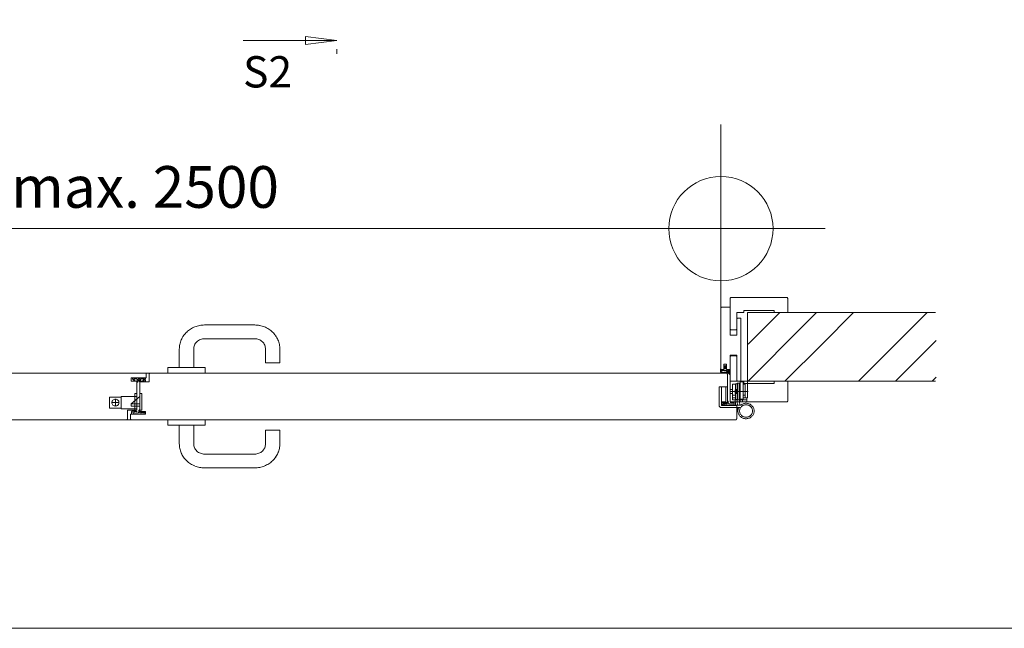
# Model space of a CAD drawing. Extents: x -3 to 212, y 0 to 297.
# Drawn here: x 58 to 105, y 131 to 160 of the extents above; entities that cross this region are included whole.
import ezdxf

# ---------------------------------------------------------------- set-up
doc = ezdxf.new("R2010")
doc.units = 0
doc.header["$MEASUREMENT"] = 0
doc.header["$PDMODE"] = 34
doc.header["$PDSIZE"] = 5
for name, pattern in [('Bemassung', [0]), ('Linienart_1', [0]), ('Linienart_3', [2.8, 0.8, -2, 0]), ('Linienart_4', [10.8, 6, -2, 0.8, -2, 0]), ('Linienart_5', [5, 3, -2, 0]), ('Schraffur', [0]), ('Standardmuster', [0]), ('Volllinie', [0])]:
    doc.linetypes.add(name, pattern=pattern)
for name, color, linetype in [('Grundebene', 1, 'Standardmuster'), ('Hilfsrahmen', 1, 'Standardmuster'), ('VariableTemplate', 1, 'Standardmuster')]:
    doc.layers.add(name, color=color, linetype=linetype)

# ---------------------------------------------------------------- blocks, each defined once
blk = doc.blocks.new('_GROUP-32', base_point=(16.849, 131.026))
at = {"layer": 'Hilfsrahmen', "color": 2, "linetype": 'Linienart_1', "lineweight": 5}
blk.add_line((16.849, 131.026), (146.849, 131.026), dxfattribs=at)
blk = doc.blocks.new('Goll_A_1019-6BB', base_point=(91.508, 143.035))
at = {"layer": 'Grundebene', "color": 30, "linetype": 'Volllinie', "lineweight": 15}
for p, q in [((91.732, 143.63), (91.665, 143.603)), ((91.666, 143.538), (91.709, 143.559)), ((91.709, 143.596), (91.674, 143.584)), ((91.709, 143.559), (91.709, 143.596)), ((91.732, 143.63), (91.798, 143.603)), ((91.754, 143.559), (91.754, 143.596)), ((91.754, 143.596), (91.789, 143.584)), ((91.797, 143.538), (91.754, 143.559)), ((91.525, 143.431), (91.525, 143.47)), ((91.525, 143.431), (91.663, 143.431)), ((91.797, 143.393), (91.542, 143.393)), ((91.663, 143.458), (91.709, 143.474)), ((91.663, 143.431), (91.663, 143.458)), ((91.709, 143.532), (91.674, 143.52)), ((91.709, 143.474), (91.709, 143.532)), ((91.754, 143.474), (91.754, 143.532)), ((91.754, 143.532), (91.789, 143.52)), ((91.801, 143.458), (91.754, 143.474)), ((91.858, 143.313), (91.797, 143.393)), ((91.801, 143.431), (91.801, 143.458)), ((91.935, 143.431), (91.801, 143.431)), ((91.925, 143.276), (91.837, 143.393)), ((91.903, 143.393), (91.837, 143.393))]:
    blk.add_line(p, q, dxfattribs=at)
at = {"layer": 'Grundebene', "color": 30, "linetype": 'Linienart_1', "lineweight": 15}
for p, q in [((91.508, 143.47), (91.508, 143.337)), ((91.528, 143.307), (91.591, 143.28)), ((91.542, 143.393), (91.542, 143.337)), ((91.542, 143.337), (91.605, 143.31)), ((91.777, 143.317), (91.686, 143.301)), ((91.783, 143.285), (91.692, 143.269)), ((91.931, 143.215), (91.935, 143.207)), ((91.972, 143.217), (91.945, 143.36)), ((91.951, 143.198), (91.955, 143.198))]:
    blk.add_line(p, q, dxfattribs=at)
at = {"layer": 'Grundebene', "color": 30, "linetype": 'Volllinie', "lineweight": 15}
for centre, radius, start, end in [((91.674, 143.596), 0.0118, 141.3762, 172.838), ((91.674, 143.596), 0.0116, 172.9834, 204.7885), ((91.673, 143.531), 0.0108, 133.2114, 167.5456), ((91.675, 143.596), 0.0122, 204.8812, 235.625), ((91.675, 143.597), 0.013, 235.5725, 265.0488), ((91.788, 143.597), 0.013, 274.9512, 304.4275), ((91.788, 143.596), 0.0122, 304.375, 335.1188), ((91.79, 143.531), 0.0108, 12.4544, 46.7886), ((91.789, 143.596), 0.0118, 7.162, 38.6238), ((91.789, 143.596), 0.0116, 335.2115, 7.0166), ((91.516, 143.465), 0.00968, 120.706, 150.6441), ((91.517, 143.464), 0.0103, 91.9773, 120.7694), ((91.517, 143.464), 0.0103, 63.3975, 92.0982), ((91.517, 143.465), 0.00978, 33.7344, 63.4751), ((91.673, 143.531), 0.0105, 167.7237, 202.7551), ((91.674, 143.531), 0.011, 202.8885, 236.7325), ((91.674, 143.532), 0.0118, 236.6576, 269.0092), ((91.789, 143.532), 0.0118, 270.9908, 303.3424), ((91.79, 143.531), 0.011, 303.2675, 337.1115), ((91.79, 143.531), 0.0105, 337.2449, 12.2763), ((92.563, 143.457), 0.663, 185.5879, 190.7293), ((92.566, 143.458), 0.666, 190.7299, 195.8569)]:
    blk.add_arc(centre, radius, start, end, dxfattribs=at)
at = {"layer": 'Grundebene', "color": 30, "linetype": 'Linienart_1', "lineweight": 15}
for centre, radius, start, end in [((91.54, 143.337), 0.0319, 180.0946, 214.3239), ((91.541, 143.338), 0.0341, 214.3856, 247.1227), ((91.661, 143.444), 0.178, 246.9591, 263.5653), ((91.661, 143.442), 0.143, 246.9591, 263.5653), ((91.661, 143.446), 0.18, 263.542, 280.0499), ((91.661, 143.443), 0.144, 263.542, 280.0499), ((91.808, 143.14), 0.18, 86.9526, 100.0511), ((91.808, 143.143), 0.144, 82.4507, 100.0498), ((91.808, 143.14), 0.179, 73.8364, 86.9644), ((91.808, 143.144), 0.142, 64.7495, 82.4787), ((91.81, 143.149), 0.138, 46.6492, 64.7692), ((91.814, 143.153), 0.132, 28.0153, 46.6522), ((91.95, 143.214), 0.0168, 208.1425, 239.7742), ((92.568, 143.457), 0.631, 182.4179, 185.6189), ((92.569, 143.457), 0.631, 185.6191, 188.8171), ((91.951, 143.215), 0.0178, 239.698, 270.0711), ((91.956, 143.215), 0.0179, 269.9639, 294.0335), ((91.956, 143.215), 0.0172, 293.9824, 318.7398), ((91.957, 143.214), 0.0162, 318.7476, 344.4457), ((91.957, 143.214), 0.0158, 344.5171, 10.7148)]:
    blk.add_arc(centre, radius, start, end, dxfattribs=at)
blk = doc.blocks.new('Falzverkleidung-6ED', base_point=(91.973, 141.883))
at = {"layer": 'Grundebene', "color": 250, "linetype": 'Linienart_1', "lineweight": 15}
for p, q in [((91.973, 144.056), (92.007, 144.089)), ((91.973, 141.883), (91.973, 144.056)), ((92.007, 144.089), (92.248, 144.089)), ((92.248, 144.089), (92.283, 144.056)), ((92.283, 144.056), (92.283, 142.871)), ((92.283, 142.871), (92.627, 142.871)), ((92.627, 142.871), (92.627, 142.772)), ((92.627, 142.772), (94.074, 142.772)), ((94.074, 142.772), (94.074, 142.871)), ((94.074, 142.871), (94.728, 142.871)), ((94.728, 142.871), (94.728, 141.932)), ((94.676, 141.883), (91.973, 141.883))]:
    blk.add_line(p, q, dxfattribs=at)
for centre, radius, start, end in [((94.676, 141.936), 0.0537, 269.9738, 291.564), ((94.677, 141.935), 0.0519, 291.5239, 313.6256), ((94.679, 141.933), 0.0493, 313.6208, 336.488), ((94.681, 141.932), 0.0475, 336.5282, 359.969)]:
    blk.add_arc(centre, radius, start, end, dxfattribs=at)
blk = doc.blocks.new('Zierverkleidung-6FE', base_point=(91.973, 145.341))
at = {"layer": 'Grundebene', "color": 250, "linetype": 'Linienart_1', "lineweight": 15}
for p, q in [((92.024, 146.889), (94.676, 146.889)), ((91.973, 145.374), (91.973, 146.839)), ((94.728, 146.839), (94.728, 146.164)), ((92.627, 146.164), (92.283, 146.164)), ((92.283, 146.164), (92.283, 145.374)), ((94.074, 146.263), (92.627, 146.263)), ((92.627, 146.263), (92.627, 146.164)), ((94.074, 146.164), (94.074, 146.263)), ((94.728, 146.164), (94.074, 146.164)), ((92.007, 145.341), (91.973, 145.374)), ((92.248, 145.341), (92.007, 145.341)), ((92.283, 145.374), (92.248, 145.341))]:
    blk.add_line(p, q, dxfattribs=at)
for centre, radius, start, end in [((92.021, 146.839), 0.0483, 133.384, 179.7723), ((92.024, 146.836), 0.0529, 89.8011, 133.4127), ((94.677, 146.836), 0.0529, 46.5873, 90.1989), ((94.68, 146.839), 0.0483, 0.2277, 46.616)]:
    blk.add_arc(centre, radius, start, end, dxfattribs=at)
blk = doc.blocks.new('FP42_00-710', base_point=(91.525, 141.883))
at = {"layer": 'Grundebene', "color": 250, "linetype": 'Linienart_1', "lineweight": 15}
for p, q in [((91.525, 143.431), (91.525, 146.378)), ((91.577, 146.427), (91.973, 146.427)), ((91.973, 146.427), (91.973, 145.077)), ((92.283, 145.868), (92.317, 145.901)), ((92.317, 145.901), (92.489, 145.901)), ((92.489, 145.901), (92.489, 142.871)), ((92.283, 145.077), (92.283, 145.868)), ((91.973, 145.077), (92.283, 145.077)), ((92.283, 144.122), (91.973, 144.122)), ((91.973, 144.122), (91.973, 143.431)), ((92.283, 142.904), (92.283, 144.122)), ((91.801, 143.694), (91.663, 143.694)), ((91.663, 143.694), (91.663, 143.431)), ((91.801, 143.431), (91.801, 143.694)), ((91.663, 143.431), (91.525, 143.431)), ((91.973, 143.431), (91.801, 143.431)), ((92.317, 142.871), (92.283, 142.904)), ((92.489, 142.871), (92.317, 142.871))]:
    blk.add_line(p, q, dxfattribs=at)
for centre, radius, start, end in [((91.573, 146.378), 0.0483, 133.384, 179.7723), ((91.576, 146.375), 0.0529, 89.8011, 133.4127)]:
    blk.add_arc(centre, radius, start, end, dxfattribs=at)
blk = doc.blocks.new('_GROUP-6BA', base_point=(91.508, 141.883))
at = {"layer": 'Grundebene'}
for name, p in [('Zierverkleidung-6FE', (91.973, 145.341)), ('FP42_00-710', (91.525, 141.883)), ('Falzverkleidung-6ED', (91.973, 141.883)), ('Goll_A_1019-6BB', (91.508, 143.035))]:
    blk.add_blockref(name, p, dxfattribs=at)
blk = doc.blocks.new('Druecker_2-79C', base_point=(65.004, 143.266))
at = {"layer": 'Grundebene', "color": 8, "linetype": 'Linienart_1', "lineweight": 15}
for p, q in [((66.761, 145.571), (69.172, 145.571)), ((66.761, 144.912), (69.172, 144.912)), ((65.555, 143.529), (65.555, 144.418)), ((66.244, 143.529), (66.244, 144.418)), ((69.689, 144.418), (69.689, 143.759)), ((70.378, 144.418), (70.378, 143.759)), ((70.378, 143.759), (69.689, 143.759)), ((66.795, 143.529), (65.004, 143.529)), ((65.004, 143.529), (65.004, 143.266)), ((66.795, 143.266), (65.004, 143.266)), ((66.795, 143.529), (66.795, 143.266))]:
    blk.add_line(p, q, dxfattribs=at)
for centre, radius, start, end in [((66.747, 144.35), 1.218, 117.0662, 122.5695), ((66.753, 144.339), 1.231, 111.6025, 117.0667), ((66.757, 144.328), 1.242, 106.1716, 111.6031), ((66.759, 144.32), 1.251, 100.7664, 106.1724), ((66.76, 144.314), 1.257, 95.3785, 100.7671), ((66.761, 144.311), 1.26, 89.9996, 95.3794), ((69.172, 144.311), 1.26, 84.6206, 90.0004), ((69.172, 144.314), 1.257, 79.2329, 84.6215), ((69.174, 144.32), 1.251, 73.8276, 79.2336), ((69.176, 144.328), 1.242, 68.3969, 73.8284), ((69.18, 144.339), 1.231, 62.9333, 68.3975), ((69.186, 144.35), 1.218, 57.4305, 62.9338), ((66.685, 144.41), 1.131, 150.7896, 156.5732), ((66.696, 144.404), 1.143, 145.0487, 150.7892), ((66.707, 144.396), 1.158, 139.3551, 145.0484), ((66.719, 144.386), 1.173, 133.7109, 139.355), ((66.73, 144.374), 1.188, 128.1161, 133.7109), ((66.739, 144.362), 1.204, 122.569, 128.1164), ((69.194, 144.362), 1.204, 51.8836, 57.431), ((69.203, 144.374), 1.188, 46.2891, 51.8839), ((69.214, 144.386), 1.173, 40.645, 46.2891), ((69.226, 144.396), 1.158, 34.9516, 40.6449), ((69.237, 144.404), 1.143, 29.2108, 34.9513), ((69.248, 144.41), 1.131, 23.4268, 29.2104), ((66.658, 144.418), 1.103, 174.1182, 179.9995), ((66.661, 144.418), 1.106, 168.2465, 174.1172), ((66.667, 144.417), 1.111, 162.3953, 168.2456), ((66.675, 144.414), 1.12, 156.5738, 162.3945), ((66.717, 144.418), 0.473, 168.242, 179.996), ((66.722, 144.417), 0.478, 156.5624, 168.2349), ((66.731, 144.414), 0.487, 145.0323, 156.5573), ((66.74, 144.407), 0.499, 133.6923, 145.03), ((66.75, 144.397), 0.513, 122.5513, 133.693), ((66.756, 144.387), 0.525, 111.5881, 122.5545), ((66.76, 144.378), 0.534, 100.7572, 111.5932), ((66.761, 144.373), 0.54, 89.9967, 100.7634), ((69.172, 144.373), 0.54, 79.2366, 90.0033), ((69.173, 144.378), 0.534, 68.4068, 79.2428), ((69.177, 144.387), 0.525, 57.4455, 68.4119), ((69.183, 144.397), 0.513, 46.307, 57.4487), ((69.192, 144.407), 0.499, 34.97, 46.3077), ((69.202, 144.414), 0.487, 23.4427, 34.9677), ((69.211, 144.417), 0.478, 11.7651, 23.4376), ((69.216, 144.418), 0.473, 0.004, 11.758), ((69.258, 144.414), 1.12, 17.6055, 23.4262), ((69.266, 144.417), 1.111, 11.7544, 17.6047), ((69.272, 144.418), 1.106, 5.8828, 11.7535), ((69.275, 144.418), 1.103, 0.0005, 5.8818)]:
    blk.add_arc(centre, radius, start, end, dxfattribs=at)
blk = doc.blocks.new('Druecker_2-7AF', base_point=(65.004, 138.721))
at = {"layer": 'Grundebene', "color": 8, "linetype": 'Linienart_1', "lineweight": 15}
for p, q in [((65.004, 140.763), (65.004, 141.026)), ((66.795, 141.026), (65.004, 141.026)), ((66.795, 140.763), (65.004, 140.763)), ((65.555, 140.763), (65.555, 139.874)), ((66.244, 140.763), (66.244, 139.874)), ((66.795, 140.763), (66.795, 141.026)), ((69.689, 139.874), (69.689, 140.533)), ((70.378, 140.533), (69.689, 140.533)), ((70.378, 139.874), (70.378, 140.533)), ((66.761, 139.38), (69.172, 139.38)), ((66.761, 138.721), (69.172, 138.721))]:
    blk.add_line(p, q, dxfattribs=at)
for centre, radius, start, end in [((66.658, 139.874), 1.103, 180.0005, 185.8818), ((66.661, 139.874), 1.106, 185.8828, 191.7535), ((66.717, 139.874), 0.473, 180.004, 191.758), ((66.722, 139.875), 0.478, 191.7651, 203.4376), ((69.211, 139.875), 0.478, 336.5624, 348.2349), ((69.216, 139.874), 0.473, 348.242, 359.996), ((69.272, 139.874), 1.106, 348.2465, 354.1172), ((69.275, 139.874), 1.103, 354.1182, 359.9995), ((66.667, 139.875), 1.111, 191.7544, 197.6047), ((66.675, 139.878), 1.12, 197.6055, 203.4262), ((66.685, 139.882), 1.131, 203.4268, 209.2104), ((66.696, 139.889), 1.143, 209.2108, 214.9513), ((66.731, 139.879), 0.487, 203.4427, 214.9677), ((66.74, 139.886), 0.499, 214.97, 226.3077), ((66.75, 139.895), 0.513, 226.307, 237.4487), ((66.756, 139.906), 0.525, 237.4455, 248.4119), ((66.76, 139.914), 0.534, 248.4068, 259.2428), ((66.761, 139.919), 0.54, 259.2366, 270.0033), ((69.172, 139.919), 0.54, 269.9967, 280.7634), ((69.173, 139.914), 0.534, 280.7572, 291.5932), ((69.177, 139.906), 0.525, 291.5881, 302.5545), ((69.183, 139.895), 0.513, 302.5513, 313.693), ((69.192, 139.886), 0.499, 313.6923, 325.03), ((69.202, 139.879), 0.487, 325.0323, 336.5573), ((69.237, 139.889), 1.143, 325.0487, 330.7892), ((69.248, 139.882), 1.131, 330.7896, 336.5732), ((69.258, 139.878), 1.12, 336.5738, 342.3945), ((69.266, 139.875), 1.111, 342.3953, 348.2456), ((66.707, 139.897), 1.158, 214.9516, 220.6449), ((66.719, 139.907), 1.173, 220.645, 226.2891), ((66.73, 139.918), 1.188, 226.2891, 231.8839), ((66.739, 139.93), 1.204, 231.8836, 237.431), ((66.747, 139.942), 1.218, 237.4305, 242.9338), ((66.753, 139.954), 1.231, 242.9333, 248.3975), ((69.18, 139.954), 1.231, 291.6025, 297.0667), ((69.186, 139.942), 1.218, 297.0662, 302.5695), ((69.194, 139.93), 1.204, 302.569, 308.1164), ((69.203, 139.918), 1.188, 308.1161, 313.7109), ((69.214, 139.907), 1.173, 313.7109, 319.355), ((69.226, 139.897), 1.158, 319.3551, 325.0484), ((66.757, 139.964), 1.242, 248.3969, 253.8284), ((66.759, 139.972), 1.251, 253.8276, 259.2336), ((66.76, 139.978), 1.257, 259.2329, 264.6215), ((66.761, 139.981), 1.26, 264.6206, 270.0004), ((69.172, 139.981), 1.26, 269.9996, 275.3794), ((69.172, 139.978), 1.257, 275.3785, 280.7671), ((69.174, 139.972), 1.251, 280.7664, 286.1724), ((69.176, 139.964), 1.242, 286.1716, 291.6031)]:
    blk.add_arc(centre, radius, start, end, dxfattribs=at)
blk = doc.blocks.new('TECHNOBOXGROUP-7C2', base_point=(92.833, 142.871))
at = {"layer": 'Grundebene', "color": 250, "linetype": 'Schraffur', "lineweight": 5}
for p, q in [((92.833, 144.652), (94.345, 146.164)), ((95.49, 145.541), (96.113, 146.164)), ((96.374, 144.657), (97.881, 146.164)), ((98.142, 142.889), (101.417, 146.164)), ((92.833, 142.884), (95.49, 145.541)), ((94.588, 142.871), (96.374, 144.657)), ((99.891, 142.871), (101.849, 144.828)), ((98.123, 142.871), (98.142, 142.889)), ((101.659, 142.871), (101.849, 143.061))]:
    blk.add_line(p, q, dxfattribs=at)
blk = doc.blocks.new('Goll_AFK_2014_geschlossen-7FC', base_point=(91.559, 141.718))
at = {"layer": 'VariableTemplate', "color": 30, "linetype": 'Linienart_1', "lineweight": 15}
for p, q in [((91.595, 141.781), (91.664, 141.842)), ((91.634, 141.718), (91.812, 141.718)), ((91.694, 141.836), (91.646, 141.781)), ((91.646, 141.781), (91.677, 141.781)), ((91.677, 141.781), (91.752, 141.848)), ((91.777, 141.837), (91.728, 141.783)), ((91.728, 141.783), (91.793, 141.782)), ((91.812, 141.718), (92.231, 141.718)), ((91.835, 141.923), (91.835, 141.822)), ((91.841, 141.926), (91.839, 141.926)), ((91.885, 141.83), (91.88, 141.89)), ((92.143, 141.777), (91.934, 141.785)), ((92.231, 141.718), (92.231, 141.819))]:
    blk.add_line(p, q, dxfattribs=at)
for centre, radius, start, end in [((91.631, 141.761), 0.0413, 150.873, 181.5478), ((91.631, 141.761), 0.0414, 181.6843, 212.2847), ((91.633, 141.762), 0.0439, 212.3378, 241.7624), ((91.634, 141.764), 0.0464, 241.693, 270.0583), ((91.677, 141.833), 0.0163, 113.755, 147.775), ((91.678, 141.832), 0.0172, 81.1014, 113.8823), ((91.678, 141.833), 0.0168, 47.9886, 81.2742), ((91.679, 141.834), 0.0156, 13.0409, 48.0136), ((91.691, 141.837), 0.00315, 357.1141, 12.8698), ((91.691, 141.837), 0.00316, 341.3762, 357.0952), ((91.755, 141.846), 0.00333, 128.4682, 149.9717), ((91.755, 141.846), 0.00349, 107.647, 128.4807), ((91.759, 141.831), 0.0188, 65.0823, 107.6923), ((91.76, 141.833), 0.0175, 20.6614, 65.3421), ((91.774, 141.838), 0.00316, 0.8738, 20.3265), ((91.774, 141.838), 0.00316, 341.3689, 0.8381), ((91.794, 141.825), 0.043, 268.8851, 290.7904), ((91.794, 141.824), 0.0416, 290.7475, 313.1637), ((91.796, 141.822), 0.0395, 313.1578, 336.361), ((91.797, 141.822), 0.038, 336.4027, 0.1986), ((91.838, 141.923), 0.00329, 132.4035, 155.8561), ((91.838, 141.923), 0.00317, 155.8983, 179.9665), ((91.838, 141.923), 0.00347, 109.7611, 132.4112), ((91.838, 141.923), 0.00359, 87.6582, 109.8066), ((91.839, 141.884), 0.0423, 47.6358, 87.8584), ((91.841, 141.887), 0.0388, 5.0509, 47.6724), ((91.934, 141.835), 0.0485, 185.0498, 227.5917), ((91.936, 141.838), 0.0528, 227.5562, 267.7066), ((91.989, 141.851), 0.00881, 145.4466, 170.4122), ((91.99, 141.851), 0.00997, 169.9817, 192.9513), ((91.988, 141.851), 0.00851, 192.5204, 218.073), ((91.987, 141.853), 0.00633, 114.5512, 145.7629), ((91.99, 141.852), 0.0104, 218.2566, 240.8907), ((92.101, 141.593), 0.29, 102.2088, 113.6914), ((91.989, 141.85), 0.00836, 241.0345, 267.1976), ((91.991, 141.864), 0.0219, 263.4164, 271.7198), ((91.991, 141.864), 0.022, 271.7323, 280.0082), ((92.027, 141.457), 0.386, 82.762, 94.7612), ((92.097, 141.606), 0.276, 90.3171, 102.1777), ((92.026, 141.456), 0.387, 70.7515, 82.7242), ((92.097, 141.607), 0.276, 78.4103, 90.2806), ((92.143, 141.802), 0.0256, 269.875, 306.8489), ((92.095, 141.594), 0.289, 66.8697, 78.3786), ((92.144, 141.8), 0.0243, 26.131, 64.4404), ((92.144, 141.801), 0.0237, 306.7693, 345.7396), ((92.145, 141.8), 0.0229, 345.9913, 25.9609), ((92.192, 141.827), 0.0367, 27.9563, 64.6091), ((92.179, 141.819), 0.0524, 359.82, 28.6077)]:
    blk.add_arc(centre, radius, start, end, dxfattribs=at)
blk = doc.blocks.new('Treibriegl-822', base_point=(62.214, 141.553))
at = {"layer": 'VariableTemplate', "color": 250, "linetype": 'Linienart_1', "lineweight": 15}
for p, q in [((62.765, 142.146), (63.523, 142.146)), ((62.765, 142.146), (62.765, 141.553)), ((62.214, 142.113), (62.765, 142.113)), ((62.214, 141.586), (62.214, 142.113)), ((62.765, 141.586), (62.214, 141.586)), ((63.523, 141.553), (62.765, 141.553))]:
    blk.add_line(p, q, dxfattribs=at)
at = {"layer": 'VariableTemplate', "color": 8, "linetype": 'Linienart_3', "lineweight": 15}
for p, q in [((62.318, 141.85), (62.662, 141.85)), ((62.49, 142.014), (62.49, 141.685))]:
    blk.add_line(p, q, dxfattribs=at)
at = {"layer": 'VariableTemplate', "color": 8, "linetype": 'Linienart_1', "lineweight": 15}
for centre, radius, start, end in [((62.476, 141.85), 0.158, 156.5282, 179.969), ((62.476, 141.85), 0.158, 180.031, 203.4718), ((62.482, 141.847), 0.164, 133.6208, 156.488), ((62.482, 141.852), 0.164, 203.512, 226.3792), ((62.487, 141.841), 0.173, 111.5239, 133.6256), ((62.487, 141.858), 0.173, 226.3744, 248.4761), ((62.49, 141.835), 0.179, 89.9738, 111.564), ((62.49, 141.864), 0.179, 248.436, 270.0262), ((62.49, 141.835), 0.179, 68.436, 90.0262), ((62.49, 141.864), 0.179, 269.9738, 291.564), ((62.492, 141.841), 0.173, 46.3744, 68.4761), ((62.492, 141.858), 0.173, 291.5239, 313.6256), ((62.498, 141.847), 0.164, 23.512, 46.3792), ((62.498, 141.852), 0.164, 313.6208, 336.488), ((62.504, 141.85), 0.158, 0.031, 23.4718), ((62.504, 141.85), 0.158, 336.5282, 359.969)]:
    blk.add_arc(centre, radius, start, end, dxfattribs=at)
blk = doc.blocks.new('ME_DF_mit_UeD-82F', base_point=(63.024, 141.026))
at = {"layer": 'VariableTemplate', "color": 250, "linetype": 'Linienart_1', "lineweight": 15}
for p, q in [((63.971, 143.036), (63.971, 143.216)), ((64.109, 142.838), (64.109, 143.216)), ((63.248, 143.036), (63.971, 143.036)), ((63.248, 142.871), (63.248, 143.036)), ((63.248, 142.871), (63.523, 142.871)), ((63.523, 142.871), (63.523, 141.487)), ((63.661, 141.422), (63.661, 142.838)), ((63.661, 142.838), (64.109, 142.838)), ((63.523, 141.487), (63.075, 141.487)), ((63.075, 141.076), (63.075, 141.487)), ((63.213, 141.076), (63.213, 141.29)), ((63.936, 141.29), (63.213, 141.29)), ((63.661, 141.422), (63.936, 141.422)), ((63.936, 141.422), (63.936, 141.29))]:
    blk.add_line(p, q, dxfattribs=at)
for centre, radius, start, end in [((63.919, 143.212), 0.0537, 68.436, 90.0262), ((63.92, 143.214), 0.0519, 46.3744, 68.4761), ((63.922, 143.216), 0.0493, 23.512, 46.3792), ((63.923, 143.216), 0.0475, 0.031, 23.4718), ((64.157, 143.216), 0.0483, 133.384, 179.7723), ((64.16, 143.213), 0.0529, 89.8011, 133.4127), ((63.024, 141.08), 0.0537, 269.9738, 291.564), ((63.025, 141.078), 0.0519, 291.5239, 313.6256), ((63.026, 141.077), 0.0493, 313.6208, 336.488), ((63.028, 141.076), 0.0475, 336.5282, 359.969), ((63.261, 141.076), 0.0475, 180.031, 203.4718), ((63.262, 141.077), 0.0493, 203.512, 226.3792), ((63.264, 141.078), 0.0519, 226.3744, 248.4761), ((63.265, 141.08), 0.0537, 248.436, 270.0262)]:
    blk.add_arc(centre, radius, start, end, dxfattribs=at)
blk = doc.blocks.new('Goll_AFK_2037-845', base_point=(63.248, 142.824))
at = {"layer": 'VariableTemplate', "color": 30, "linetype": 'Linienart_1', "lineweight": 15}
for p, q in [((63.417, 142.87), (63.312, 142.991)), ((63.442, 142.882), (63.366, 142.973)), ((63.799, 142.948), (63.87, 142.892))]:
    blk.add_line(p, q, dxfattribs=at)
at = {"layer": 'VariableTemplate', "color": 30, "linetype": 'Linienart_5', "lineweight": 15}
for p, q in [((63.551, 143.036), (63.334, 143.036)), ((63.365, 142.976), (63.365, 142.977)), ((63.37, 142.982), (63.507, 142.984)), ((63.417, 142.87), (63.442, 142.882)), ((63.539, 142.824), (63.523, 142.824)), ((63.535, 142.958), (63.536, 142.856)), ((63.93, 143.036), (63.553, 143.036)), ((63.574, 142.878), (63.573, 142.856)), ((63.574, 142.878), (63.639, 142.901)), ((63.576, 142.986), (63.576, 142.922)), ((63.695, 142.986), (63.576, 142.986)), ((63.576, 142.922), (63.607, 142.923)), ((63.639, 142.858), (63.639, 142.901)), ((63.812, 142.857), (63.658, 142.842)), ((63.683, 142.9), (63.749, 142.999)), ((63.699, 142.875), (63.87, 142.892)), ((63.749, 142.999), (63.888, 142.999)), ((63.888, 142.999), (63.799, 142.948)), ((63.815, 142.863), (63.812, 142.857)), ((63.853, 142.87), (63.815, 142.863)), ((63.839, 142.843), (63.841, 142.859)), ((63.851, 142.838), (63.839, 142.843)), ((63.841, 142.859), (63.853, 142.87)), ((63.928, 142.884), (63.851, 142.838)), ((63.93, 142.976), (63.872, 142.952)), ((63.872, 142.952), (63.93, 142.914)), ((63.93, 143.036), (63.93, 142.976)), ((63.93, 142.914), (63.93, 142.889))]:
    blk.add_line(p, q, dxfattribs=at)
for centre, radius, start, end in [((63.331, 143.008), 0.0263, 153.8774, 187.7504), ((63.332, 143.008), 0.0268, 187.9237, 221.3716), ((63.333, 143.008), 0.0278, 121.1374, 153.7728), ((63.334, 143.006), 0.0295, 89.9344, 121.216), ((63.37, 142.977), 0.00483, 133.5938, 179.1538), ((63.37, 142.976), 0.00474, 179.396, 199.8059), ((63.37, 142.976), 0.00488, 199.8363, 219.8628), ((63.37, 142.976), 0.00528, 90.7516, 133.6186), ((63.508, 142.955), 0.0287, 69.2304, 90.9746), ((63.508, 142.956), 0.0277, 47.025, 69.2723), ((63.488, 142.857), 0.0482, 317.1944, 338.0362), ((63.509, 142.957), 0.0263, 24.0086, 47.0311), ((63.51, 142.958), 0.0254, 0.3546, 23.9684), ((63.489, 142.856), 0.0467, 338.0683, 359.3624), ((63.539, 142.859), 0.0351, 269.8221, 312.6859), ((63.551, 143.064), 0.0288, 270.0118, 272.2047), ((63.551, 143.064), 0.0288, 272.2046, 274.3981), ((63.541, 142.857), 0.0321, 312.6478, 358.2028), ((63.615, 142.998), 0.0759, 265.0329, 275.0925), ((63.615, 142.998), 0.0755, 275.0871, 285.1758), ((63.614, 143.003), 0.0805, 285.2795, 294.9486), ((63.655, 142.858), 0.0159, 180.0504, 205.0192), ((63.656, 142.859), 0.0165, 205.0644, 229.3543), ((63.656, 142.859), 0.0174, 229.3416, 252.7776), ((63.614, 143.002), 0.0791, 294.9453, 304.7302), ((63.656, 142.86), 0.018, 252.7239, 275.6813), ((63.609, 143.01), 0.0889, 304.7543, 313.8007), ((63.61, 143.008), 0.087, 313.8004, 322.9761), ((63.601, 143.015), 0.098, 322.9309, 332.8531), ((63.696, 142.891), 0.016, 145.7885, 179.2183), ((63.696, 142.891), 0.0159, 179.3951, 212.8625), ((63.697, 142.892), 0.017, 212.9284, 244.9957), ((63.603, 143.014), 0.0962, 332.8559, 342.9006), ((63.697, 142.893), 0.0179, 244.8931, 275.8095), ((63.925, 142.889), 0.00504, 301.0067, 329.9058), ((63.925, 142.889), 0.00477, 329.9647, 359.9489)]:
    blk.add_arc(centre, radius, start, end, dxfattribs=at)
blk = doc.blocks.new('Goll_AFK_2014_geschlossen-876', base_point=(63.213, 141.29))
at = {"layer": 'VariableTemplate', "color": 30, "linetype": 'Linienart_1', "lineweight": 15}
for p, q in [((63.265, 141.29), (63.265, 141.39)), ((63.684, 141.29), (63.265, 141.29)), ((63.353, 141.349), (63.562, 141.357)), ((63.611, 141.402), (63.616, 141.462)), ((63.655, 141.498), (63.657, 141.498)), ((63.661, 141.495), (63.661, 141.394)), ((63.862, 141.29), (63.684, 141.29)), ((63.768, 141.355), (63.703, 141.354)), ((63.719, 141.409), (63.768, 141.355)), ((63.819, 141.353), (63.744, 141.42)), ((63.802, 141.407), (63.85, 141.353)), ((63.85, 141.353), (63.819, 141.353)), ((63.901, 141.353), (63.832, 141.414))]:
    blk.add_line(p, q, dxfattribs=at)
for centre, radius, start, end in [((63.317, 141.391), 0.0524, 151.3923, 180.18), ((63.304, 141.398), 0.0367, 115.3909, 152.0437), ((63.401, 141.166), 0.289, 101.6214, 113.1303), ((63.351, 141.372), 0.0229, 154.0391, 194.0087), ((63.352, 141.373), 0.0237, 194.2604, 233.2307), ((63.352, 141.372), 0.0243, 115.5596, 153.869), ((63.353, 141.374), 0.0256, 233.1511, 270.125), ((63.47, 141.028), 0.387, 97.2758, 109.2485), ((63.399, 141.179), 0.276, 89.7194, 101.5897), ((63.398, 141.178), 0.276, 77.8223, 89.6829), ((63.469, 141.029), 0.386, 85.2388, 97.238), ((63.395, 141.165), 0.29, 66.3086, 77.7912), ((63.505, 141.436), 0.022, 259.9918, 268.2677), ((63.505, 141.435), 0.0219, 268.2802, 276.5836), ((63.507, 141.422), 0.00836, 272.8024, 298.9655), ((63.506, 141.424), 0.0104, 299.1093, 321.7434), ((63.509, 141.425), 0.00633, 34.2371, 65.4488), ((63.507, 141.423), 0.00881, 9.5878, 34.5534), ((63.508, 141.423), 0.00851, 321.927, 347.4796), ((63.506, 141.423), 0.00997, 347.0487, 10.0183), ((63.559, 141.41), 0.0528, 272.2934, 312.4438), ((63.562, 141.406), 0.0485, 312.4083, 354.9502), ((63.654, 141.458), 0.0388, 132.3276, 174.9491), ((63.657, 141.456), 0.0423, 92.1416, 132.3642), ((63.658, 141.495), 0.00359, 70.1934, 92.3418), ((63.658, 141.495), 0.00347, 47.5888, 70.2389), ((63.658, 141.495), 0.00329, 24.1439, 47.5965), ((63.658, 141.495), 0.00317, 0.0335, 24.1017), ((63.699, 141.394), 0.038, 179.8014, 203.5973), ((63.7, 141.394), 0.0395, 203.639, 226.8422), ((63.702, 141.396), 0.0416, 226.8363, 249.2525), ((63.702, 141.397), 0.043, 249.2096, 271.1149), ((63.736, 141.404), 0.0175, 114.6579, 159.3386), ((63.722, 141.41), 0.00316, 159.6735, 179.1262), ((63.722, 141.41), 0.00316, 179.1619, 198.6311), ((63.736, 141.403), 0.0188, 72.3077, 114.9177), ((63.741, 141.418), 0.00349, 51.5193, 72.353), ((63.741, 141.418), 0.00333, 30.0283, 51.5318), ((63.817, 141.406), 0.0156, 131.9864, 166.9591), ((63.805, 141.408), 0.00315, 167.1302, 182.8859), ((63.805, 141.408), 0.00316, 182.9048, 198.6238), ((63.818, 141.405), 0.0168, 98.7258, 132.0114), ((63.818, 141.404), 0.0172, 66.1177, 98.8986), ((63.818, 141.405), 0.0163, 32.225, 66.245), ((63.862, 141.336), 0.0464, 269.9417, 298.307), ((63.863, 141.334), 0.0439, 298.2376, 327.6622), ((63.865, 141.333), 0.0414, 327.7153, 358.3157), ((63.865, 141.333), 0.0413, 358.4522, 29.127)]:
    blk.add_arc(centre, radius, start, end, dxfattribs=at)
blk = doc.blocks.new('Einsteckschloss-898', base_point=(63.248, 141.487))
at = {"layer": 'VariableTemplate', "color": 8, "linetype": 'Linienart_1', "lineweight": 15}
for p, q in [((63.661, 142.146), (63.248, 141.784)), ((63.661, 141.487), (63.661, 142.278)), ((63.661, 142.278), (63.764, 142.278)), ((63.764, 142.278), (63.764, 141.487)), ((63.661, 141.784), (63.248, 141.784)), ((63.248, 141.685), (63.248, 141.784)), ((63.661, 141.685), (63.248, 141.685)), ((63.764, 141.487), (63.661, 141.487))]:
    blk.add_line(p, q, dxfattribs=at)
blk = doc.blocks.new('Schliessblech-8A4', base_point=(63.42, 141.487))
at = {"layer": 'VariableTemplate', "color": 8, "linetype": 'Linienart_1', "lineweight": 15}
for p, q in [((63.42, 141.487), (63.42, 142.278)), ((63.42, 142.278), (63.523, 142.278)), ((63.523, 142.278), (63.523, 141.487)), ((63.523, 141.487), (63.42, 141.487))]:
    blk.add_line(p, q, dxfattribs=at)
blk = doc.blocks.new('_9_ME__DF__FL_43_13__mm_GF-81E', base_point=(62.214, 141.026))
at = {"layer": 'VariableTemplate'}
for name, p in [('ME_DF_mit_UeD-82F', (63.024, 141.026)), ('Goll_AFK_2037-845', (63.248, 142.824)), ('Treibriegl-822', (62.214, 141.553)), ('Einsteckschloss-898', (63.248, 141.487)), ('Schliessblech-8A4', (63.42, 141.487)), ('Goll_AFK_2014_geschlossen-876', (63.213, 141.29))]:
    blk.add_blockref(name, p, dxfattribs=at)
blk = doc.blocks.new('VX_7601-905', base_point=(91.973, 141.883))
at = {"layer": 'VariableTemplate', "color": 8, "linetype": 'Linienart_1', "lineweight": 15}
for p, q in [((91.973, 142.871), (92.799, 142.871)), ((91.973, 142.871), (91.973, 141.883)), ((92.231, 142.739), (92.076, 142.739)), ((92.076, 142.739), (92.076, 141.981)), ((92.334, 142.755), (92.231, 142.755)), ((92.231, 142.755), (92.231, 141.998)), ((92.334, 141.998), (92.334, 142.755)), ((92.455, 142.838), (92.455, 141.883)), ((92.455, 142.838), (92.593, 142.838)), ((92.593, 142.014), (92.593, 142.838)), ((92.696, 142.739), (92.593, 142.739)), ((92.696, 142.739), (92.696, 142.08)), ((92.799, 142.871), (92.799, 142.08)), ((92.076, 142.475), (91.973, 142.475)), ((92.076, 142.278), (91.973, 142.278)), ((92.22, 142.212), (92.076, 142.212)), ((92.3, 142.418), (92.198, 142.418)), ((92.3, 142.335), (92.198, 142.335)), ((92.3, 142.451), (92.201, 142.451)), ((92.3, 142.303), (92.201, 142.303)), ((92.334, 142.475), (92.231, 142.475)), ((92.334, 142.278), (92.231, 142.278)), ((92.3, 142.451), (92.3, 142.303)), ((92.3, 142.451), (92.345, 142.377)), ((92.345, 142.377), (92.3, 142.303)), ((92.334, 142.459), (92.334, 142.475)), ((92.334, 142.394), (92.334, 142.459)), ((92.334, 142.377), (92.334, 142.394)), ((92.334, 142.36), (92.334, 142.377)), ((92.334, 142.294), (92.334, 142.36)), ((92.334, 142.278), (92.334, 142.294)), ((92.696, 142.212), (92.593, 142.212)), ((92.765, 141.883), (91.973, 141.883)), ((92.231, 142.08), (92.076, 142.08)), ((92.076, 141.981), (92.765, 141.981)), ((92.214, 141.981), (92.214, 141.883)), ((92.231, 141.998), (92.334, 141.998)), ((92.593, 142.014), (92.455, 142.014)), ((92.558, 141.981), (92.765, 141.981)), ((92.558, 141.981), (92.558, 141.883)), ((92.799, 142.08), (92.593, 142.08)), ((92.765, 142.08), (92.765, 141.883))]:
    blk.add_line(p, q, dxfattribs=at)
at = {"layer": 'VariableTemplate', "color": 8, "linetype": 'Linienart_4', "lineweight": 15}
blk.add_line((92.836, 142.377), (91.973, 142.377), dxfattribs=at)
blk = doc.blocks.new('_GROUP-8F0', base_point=(91.439, 141.076))
at = {"layer": 'VariableTemplate', "color": 8, "linetype": 'Linienart_1', "lineweight": 15}
for p, q in [((91.439, 142.599), (91.835, 142.599)), ((91.439, 142.599), (91.439, 141.726)), ((91.559, 142.599), (91.559, 141.726)), ((91.766, 141.858), (91.766, 142.599)), ((91.835, 142.599), (91.835, 141.858)), ((92.42, 142.788), (92.3, 142.788)), ((92.3, 142.788), (92.3, 141.883)), ((92.42, 142.788), (92.42, 141.883)), ((91.766, 141.891), (91.559, 141.891)), ((92.452, 141.726), (91.559, 141.726)), ((91.835, 141.858), (91.766, 141.858)), ((92.3, 141.883), (92.315, 141.726)), ((92.42, 141.883), (92.437, 141.726)), ((91.559, 141.611), (92.473, 141.611)), ((92.326, 141.611), (92.345, 141.413)), ((92.453, 141.578), (92.383, 141.611))]:
    blk.add_line(p, q, dxfattribs=at)
for centre, radius, start, end in [((91.55, 141.726), 0.111, 180.031, 203.4718), ((91.554, 141.728), 0.115, 203.512, 226.3792), ((92.452, 141.798), 0.0718, 269.9847, 287.9982), ((92.718, 141.439), 0.3, 133.6923, 145.03), ((92.453, 141.796), 0.07, 287.9724, 306.294), ((92.725, 141.425), 0.39, 116.1016, 126.3326), ((92.724, 141.434), 0.308, 122.5513, 133.693), ((92.729, 141.419), 0.398, 106.0045, 116.1051), ((92.728, 141.427), 0.315, 111.5881, 122.5545), ((92.73, 141.422), 0.321, 100.7572, 111.5932), ((92.73, 141.414), 0.403, 95.9951, 106.0091), ((92.73, 141.419), 0.324, 89.9967, 100.7634), ((92.73, 141.412), 0.405, 86.02, 96.0003), ((92.73, 141.419), 0.324, 79.2366, 90.0033), ((92.731, 141.413), 0.404, 76.0225, 86.0253), ((92.731, 141.422), 0.321, 68.4068, 79.2428), ((92.732, 141.417), 0.399, 65.9481, 76.0273), ((92.733, 141.427), 0.315, 57.4455, 68.4119), ((92.735, 141.424), 0.392, 55.7502, 65.9519), ((92.737, 141.434), 0.308, 46.307, 57.4487), ((92.743, 141.439), 0.3, 34.97, 46.3077), ((92.74, 141.431), 0.383, 45.3957, 55.7525), ((92.746, 141.438), 0.374, 34.8699, 45.396), ((92.753, 141.443), 0.366, 24.1807, 34.8681), ((91.558, 141.732), 0.121, 226.3744, 248.4761), ((91.559, 141.736), 0.125, 248.436, 270.0262), ((92.697, 141.446), 0.354, 174.2332, 185.1473), ((92.699, 141.446), 0.356, 185.1535, 196.036), ((92.699, 141.446), 0.356, 163.3482, 174.227), ((92.703, 141.448), 0.36, 196.0412, 206.8306), ((92.704, 141.445), 0.361, 152.5606, 163.3431), ((92.71, 141.451), 0.368, 206.8341, 217.4836), ((92.717, 141.456), 0.376, 217.4849, 227.9691), ((92.704, 141.446), 0.284, 168.242, 179.996), ((92.704, 141.446), 0.284, 180.004, 191.758), ((92.707, 141.446), 0.287, 156.5624, 168.2349), ((92.707, 141.447), 0.287, 191.7651, 203.4376), ((92.712, 141.443), 0.292, 145.0323, 156.5573), ((92.712, 141.449), 0.292, 203.4427, 214.9677), ((92.718, 141.453), 0.3, 214.97, 226.3077), ((92.724, 141.459), 0.308, 226.307, 237.4487), ((92.728, 141.465), 0.315, 237.4455, 248.4119), ((92.733, 141.465), 0.315, 291.5881, 302.5545), ((92.737, 141.459), 0.308, 302.5513, 313.693), ((92.743, 141.453), 0.3, 313.6923, 325.03), ((92.742, 141.458), 0.379, 308.8807, 319.3131), ((92.749, 141.443), 0.292, 23.4427, 34.9677), ((92.749, 141.449), 0.292, 325.0323, 336.5573), ((92.754, 141.446), 0.287, 11.7651, 23.4376), ((92.754, 141.447), 0.287, 336.5624, 348.2349), ((92.749, 141.452), 0.37, 319.3137, 329.9147), ((92.757, 141.446), 0.284, 0.004, 11.758), ((92.757, 141.446), 0.284, 348.242, 359.996), ((92.756, 141.449), 0.362, 329.9175, 340.6685), ((92.759, 141.445), 0.359, 13.3593, 24.1768), ((92.761, 141.447), 0.357, 340.6732, 351.5335), ((92.763, 141.446), 0.355, 2.4573, 13.3538), ((92.763, 141.446), 0.354, 351.5395, 2.451), ((92.723, 141.463), 0.386, 227.9683, 238.2847), ((92.727, 141.47), 0.394, 238.282, 248.4498), ((92.73, 141.476), 0.401, 248.4457, 258.5013), ((92.73, 141.471), 0.321, 248.4068, 259.2428), ((92.73, 141.48), 0.404, 258.4963, 268.4884), ((92.73, 141.474), 0.324, 259.2366, 270.0033), ((92.73, 141.481), 0.405, 268.4831, 278.4665), ((92.73, 141.474), 0.324, 269.9967, 280.7634), ((92.731, 141.478), 0.402, 278.4614, 288.4921), ((92.731, 141.471), 0.321, 280.7572, 291.5932), ((92.733, 141.472), 0.396, 288.4877, 298.6169), ((92.737, 141.465), 0.388, 298.6138, 308.8821)]:
    blk.add_arc(centre, radius, start, end, dxfattribs=at)
at = {"layer": 'VariableTemplate'}
blk.add_blockref('VX_7601-905', (91.973, 141.883), dxfattribs=at)
blk = doc.blocks.new('TECHNOBOXDIMENSION-991', base_point=(68.609, 167.285))
at = {"layer": 'VariableTemplate', "color": 5, "linetype": 'Bemassung', "lineweight": 5}
for p, q in [((71.164, 168.785), (68.609, 168.785)), ((73.11, 168.785), (71.164, 168.785))]:
    blk.add_line(p, q, dxfattribs=at)
at = {"layer": 'VariableTemplate', "color": 5, "linetype": 'Standardmuster', "lineweight": 5}
for p, q in [((73.11, 168.785), (71.61, 168.98)), ((71.61, 168.59), (71.61, 168.98)), ((73.11, 168.785), (71.61, 168.59))]:
    blk.add_line(p, q, dxfattribs=at)
blk.add_text('S2', height=1.5, dxfattribs=at).set_placement((68.609, 169.535))
blk = doc.blocks.new('TECHNOBOXDIMENSION-99A', base_point=(68.609, 156.12))
at = {"layer": 'VariableTemplate', "color": 5, "linetype": 'Bemassung', "lineweight": 5}
for p, q in [((71.164, 159.211), (68.609, 159.211)), ((73.11, 159.211), (71.164, 159.211))]:
    blk.add_line(p, q, dxfattribs=at)
at = {"layer": 'VariableTemplate', "color": 5, "linetype": 'Standardmuster', "lineweight": 5}
for p, q in [((73.11, 159.211), (71.61, 159.406)), ((71.61, 159.016), (71.61, 159.406)), ((73.11, 159.211), (71.61, 159.016))]:
    blk.add_line(p, q, dxfattribs=at)
blk.add_text('S2', height=1.5, dxfattribs=at).set_placement((68.609, 156.961))
blk = doc.blocks.new('_GROUP-98C', base_point=(68.609, 156.12))
at = {"layer": 'VariableTemplate', "color": 1, "linetype": 'Linienart_4', "lineweight": 15}
blk.add_line((73.11, 169.598), (73.11, 158.57), dxfattribs=at)
at = {"layer": 'VariableTemplate'}
for name, p in [('TECHNOBOXDIMENSION-991', (68.609, 167.285)), ('TECHNOBOXDIMENSION-99A', (68.609, 156.12))]:
    blk.add_blockref(name, p, dxfattribs=at)
blk = doc.blocks.new('VX_7601-9EF', base_point=(91.973, 141.883))
at = {"layer": 'VariableTemplate', "color": 8, "linetype": 'Linienart_1', "lineweight": 15}
for p, q in [((91.973, 142.871), (92.799, 142.871)), ((91.973, 142.871), (91.973, 141.883)), ((92.231, 142.739), (92.076, 142.739)), ((92.076, 142.739), (92.076, 141.981)), ((92.334, 142.755), (92.231, 142.755)), ((92.231, 142.755), (92.231, 141.998)), ((92.334, 141.998), (92.334, 142.755)), ((92.455, 142.838), (92.455, 141.883)), ((92.455, 142.838), (92.593, 142.838)), ((92.593, 142.014), (92.593, 142.838)), ((92.696, 142.739), (92.593, 142.739)), ((92.696, 142.739), (92.696, 142.08)), ((92.799, 142.871), (92.799, 142.08)), ((92.076, 142.475), (91.973, 142.475)), ((92.076, 142.278), (91.973, 142.278)), ((92.22, 142.212), (92.076, 142.212)), ((92.3, 142.418), (92.198, 142.418)), ((92.3, 142.335), (92.198, 142.335)), ((92.3, 142.451), (92.201, 142.451)), ((92.3, 142.303), (92.201, 142.303)), ((92.334, 142.475), (92.231, 142.475)), ((92.334, 142.278), (92.231, 142.278)), ((92.3, 142.451), (92.3, 142.303)), ((92.3, 142.451), (92.345, 142.377)), ((92.345, 142.377), (92.3, 142.303)), ((92.334, 142.459), (92.334, 142.475)), ((92.334, 142.394), (92.334, 142.459)), ((92.334, 142.377), (92.334, 142.394)), ((92.334, 142.36), (92.334, 142.377)), ((92.334, 142.294), (92.334, 142.36)), ((92.334, 142.278), (92.334, 142.294)), ((92.696, 142.212), (92.593, 142.212)), ((92.765, 141.883), (91.973, 141.883)), ((92.231, 142.08), (92.076, 142.08)), ((92.076, 141.981), (92.765, 141.981)), ((92.214, 141.981), (92.214, 141.883)), ((92.231, 141.998), (92.334, 141.998)), ((92.593, 142.014), (92.455, 142.014)), ((92.558, 141.981), (92.765, 141.981)), ((92.558, 141.981), (92.558, 141.883)), ((92.799, 142.08), (92.593, 142.08)), ((92.765, 142.08), (92.765, 141.883))]:
    blk.add_line(p, q, dxfattribs=at)
at = {"layer": 'VariableTemplate', "color": 8, "linetype": 'Linienart_4', "lineweight": 15}
blk.add_line((92.836, 142.377), (91.973, 142.377), dxfattribs=at)
blk = doc.blocks.new('_GROUP-9DA', base_point=(91.439, 141.076))
at = {"layer": 'VariableTemplate', "color": 8, "linetype": 'Linienart_1', "lineweight": 15}
for p, q in [((91.439, 142.599), (91.835, 142.599)), ((91.439, 142.599), (91.439, 141.726)), ((91.559, 142.599), (91.559, 141.726)), ((91.766, 141.858), (91.766, 142.599)), ((91.835, 142.599), (91.835, 141.858)), ((92.42, 142.788), (92.3, 142.788)), ((92.3, 142.788), (92.3, 141.883)), ((92.42, 142.788), (92.42, 141.883)), ((91.766, 141.891), (91.559, 141.891)), ((92.452, 141.726), (91.559, 141.726)), ((91.835, 141.858), (91.766, 141.858)), ((92.3, 141.883), (92.315, 141.726)), ((92.42, 141.883), (92.437, 141.726)), ((91.559, 141.611), (92.473, 141.611)), ((92.326, 141.611), (92.345, 141.413)), ((92.453, 141.578), (92.383, 141.611))]:
    blk.add_line(p, q, dxfattribs=at)
for centre, radius, start, end in [((91.55, 141.726), 0.111, 180.031, 203.4718), ((91.554, 141.728), 0.115, 203.512, 226.3792), ((92.452, 141.798), 0.0718, 269.9847, 287.9982), ((92.718, 141.439), 0.3, 133.6923, 145.03), ((92.453, 141.796), 0.07, 287.9724, 306.294), ((92.725, 141.425), 0.39, 116.1016, 126.3326), ((92.724, 141.434), 0.308, 122.5513, 133.693), ((92.729, 141.419), 0.398, 106.0045, 116.1051), ((92.728, 141.427), 0.315, 111.5881, 122.5545), ((92.73, 141.422), 0.321, 100.7572, 111.5932), ((92.73, 141.414), 0.403, 95.9951, 106.0091), ((92.73, 141.419), 0.324, 89.9967, 100.7634), ((92.73, 141.412), 0.405, 86.02, 96.0003), ((92.73, 141.419), 0.324, 79.2366, 90.0033), ((92.731, 141.413), 0.404, 76.0225, 86.0253), ((92.731, 141.422), 0.321, 68.4068, 79.2428), ((92.732, 141.417), 0.399, 65.9481, 76.0273), ((92.733, 141.427), 0.315, 57.4455, 68.4119), ((92.735, 141.424), 0.392, 55.7502, 65.9519), ((92.737, 141.434), 0.308, 46.307, 57.4487), ((92.743, 141.439), 0.3, 34.97, 46.3077), ((92.74, 141.431), 0.383, 45.3957, 55.7525), ((92.746, 141.438), 0.374, 34.8699, 45.396), ((92.753, 141.443), 0.366, 24.1807, 34.8681), ((91.558, 141.732), 0.121, 226.3744, 248.4761), ((91.559, 141.736), 0.125, 248.436, 270.0262), ((92.697, 141.446), 0.354, 174.2332, 185.1473), ((92.699, 141.446), 0.356, 185.1535, 196.036), ((92.699, 141.446), 0.356, 163.3482, 174.227), ((92.703, 141.448), 0.36, 196.0412, 206.8306), ((92.704, 141.445), 0.361, 152.5606, 163.3431), ((92.71, 141.451), 0.368, 206.8341, 217.4836), ((92.717, 141.456), 0.376, 217.4849, 227.9691), ((92.704, 141.446), 0.284, 168.242, 179.996), ((92.704, 141.446), 0.284, 180.004, 191.758), ((92.707, 141.446), 0.287, 156.5624, 168.2349), ((92.707, 141.447), 0.287, 191.7651, 203.4376), ((92.712, 141.443), 0.292, 145.0323, 156.5573), ((92.712, 141.449), 0.292, 203.4427, 214.9677), ((92.718, 141.453), 0.3, 214.97, 226.3077), ((92.724, 141.459), 0.308, 226.307, 237.4487), ((92.728, 141.465), 0.315, 237.4455, 248.4119), ((92.733, 141.465), 0.315, 291.5881, 302.5545), ((92.737, 141.459), 0.308, 302.5513, 313.693), ((92.743, 141.453), 0.3, 313.6923, 325.03), ((92.742, 141.458), 0.379, 308.8807, 319.3131), ((92.749, 141.443), 0.292, 23.4427, 34.9677), ((92.749, 141.449), 0.292, 325.0323, 336.5573), ((92.754, 141.446), 0.287, 11.7651, 23.4376), ((92.754, 141.447), 0.287, 336.5624, 348.2349), ((92.749, 141.452), 0.37, 319.3137, 329.9147), ((92.757, 141.446), 0.284, 0.004, 11.758), ((92.757, 141.446), 0.284, 348.242, 359.996), ((92.756, 141.449), 0.362, 329.9175, 340.6685), ((92.759, 141.445), 0.359, 13.3593, 24.1768), ((92.761, 141.447), 0.357, 340.6732, 351.5335), ((92.763, 141.446), 0.355, 2.4573, 13.3538), ((92.763, 141.446), 0.354, 351.5395, 2.451), ((92.723, 141.463), 0.386, 227.9683, 238.2847), ((92.727, 141.47), 0.394, 238.282, 248.4498), ((92.73, 141.476), 0.401, 248.4457, 258.5013), ((92.73, 141.471), 0.321, 248.4068, 259.2428), ((92.73, 141.48), 0.404, 258.4963, 268.4884), ((92.73, 141.474), 0.324, 259.2366, 270.0033), ((92.73, 141.481), 0.405, 268.4831, 278.4665), ((92.73, 141.474), 0.324, 269.9967, 280.7634), ((92.731, 141.478), 0.402, 278.4614, 288.4921), ((92.731, 141.471), 0.321, 280.7572, 291.5932), ((92.733, 141.472), 0.396, 288.4877, 298.6169), ((92.737, 141.465), 0.388, 298.6138, 308.8821)]:
    blk.add_arc(centre, radius, start, end, dxfattribs=at)
at = {"layer": 'VariableTemplate'}
blk.add_blockref('VX_7601-9EF', (91.973, 141.883), dxfattribs=at)
blk = doc.blocks.new('TECHNOBOXDIMENSION-A5A', base_point=(35.417, 145.866))
at = {"layer": 'VariableTemplate', "color": 5, "linetype": 'Bemassung', "lineweight": 5}
for p, q in [((91.525, 148.19), (91.525, 151.19)), ((36.417, 150.19), (91.525, 150.19))]:
    blk.add_line(p, q, dxfattribs=at)
at = {"layer": 'VariableTemplate', "color": 5, "linetype": 'Standardmuster', "lineweight": 5}
blk.add_point((91.525, 150.19), dxfattribs=at)
blk.add_text('max. 2500', height=2, dxfattribs=at).set_placement((57.487, 151.19))

msp = doc.modelspace()

# ---------------------------------------------------------------- linework, layer by layer
at = {"layer": 'Grundebene', "color": 250, "linetype": 'Volllinie', "lineweight": 15}
for p, q in [((92.799, 146.164), (92.799, 142.871)), ((92.799, 146.164), (101.815, 146.164)), ((92.799, 142.871), (101.815, 142.871))]:
    msp.add_line(p, q, dxfattribs=at)
at = {"layer": 'VariableTemplate', "color": 250, "linetype": 'Linienart_1', "lineweight": 15}
for p, q in [((36.159, 143.266), (91.783, 143.266)), ((91.835, 141.85), (91.835, 143.216)), ((91.559, 141.718), (91.559, 141.85)), ((91.559, 141.85), (91.835, 141.85)), ((91.559, 141.718), (92.283, 141.718)), ((92.283, 141.076), (92.283, 141.718)), ((35.711, 141.026), (92.231, 141.026))]:
    msp.add_line(p, q, dxfattribs=at)
for centre, radius, start, end in [((91.783, 143.213), 0.0529, 46.5873, 90.1989), ((91.787, 143.216), 0.0483, 0.2277, 46.616), ((92.231, 141.08), 0.0537, 269.9738, 291.564), ((92.232, 141.078), 0.0519, 291.5239, 313.6256), ((92.234, 141.077), 0.0493, 313.6208, 336.488), ((92.235, 141.076), 0.0475, 336.5282, 359.969)]:
    msp.add_arc(centre, radius, start, end, dxfattribs=at)

# ---------------------------------------------------------------- block references
at = {"layer": 'Grundebene'}
for name, p in [('_GROUP-6BA', (91.508, 141.883)), ('TECHNOBOXGROUP-7C2', (92.833, 142.871)), ('Druecker_2-79C', (65.004, 143.266)), ('Druecker_2-7AF', (65.004, 138.721))]:
    msp.add_blockref(name, p, dxfattribs=at)
at = {"layer": 'Hilfsrahmen'}
msp.add_blockref('_GROUP-32', (16.849, 131.026), dxfattribs=at)
at = {"layer": 'VariableTemplate'}
for name, p in [('_GROUP-98C', (68.609, 156.12)), ('TECHNOBOXDIMENSION-A5A', (35.417, 145.866)), ('_9_ME__DF__FL_43_13__mm_GF-81E', (62.214, 141.026)), ('_GROUP-8F0', (91.439, 141.076)), ('_GROUP-9DA', (91.439, 141.076)), ('Goll_AFK_2014_geschlossen-7FC', (91.559, 141.718))]:
    msp.add_blockref(name, p, dxfattribs=at)

doc.saveas('drawing.dxf')
